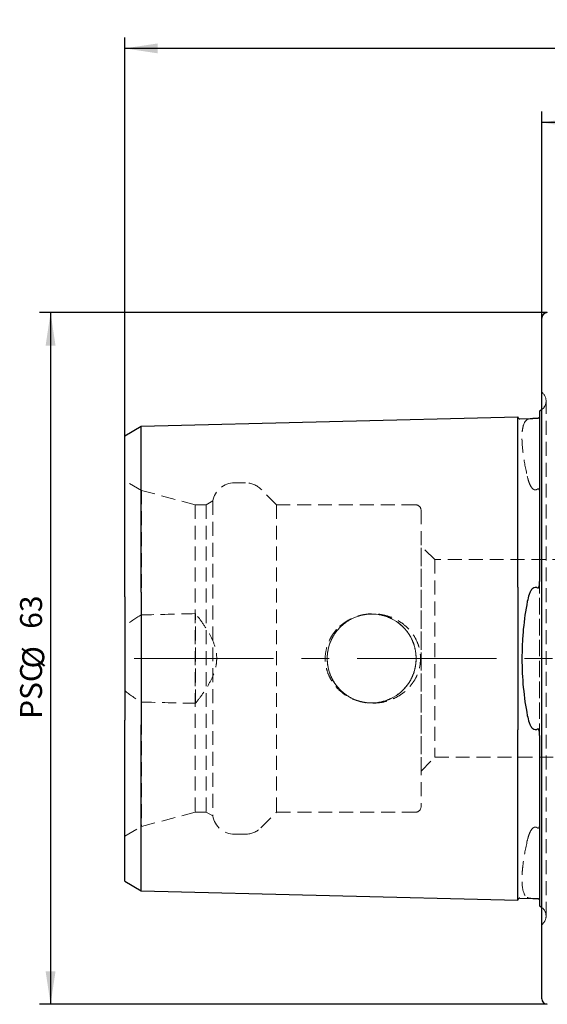
# Model space of a CAD drawing. Units: millimetres. Extents: x 14 to 274, y 11 to 163.
# Drawn here: x 142 to 190, y 73 to 163 of the extents above; entities that cross this region are included whole.
import ezdxf

# ---------------------------------------------------------------- set-up
doc = ezdxf.new("R2010")
doc.units = ezdxf.units.MM
doc.linetypes.add('CENTERX2', pattern=[20.32, 12.7, -2.54, 2.54, -2.54])
doc.linetypes.add('HIDDEN', pattern=[1.905, 1.27, -0.635])
doc.layers.add('VERMASSUNG', color=7, linetype='Continuous')
doc.styles.add('SLDTEXTSTYLE0', font='TXT', dxfattribs={"width": 0.7})
doc.dimstyles.new('SLDDIMSTYLE0', dxfattribs={"dimtxt": 2, "dimasz": 3, "dimexe": 0, "dimexo": 0.0625, "dimgap": 0.5, "dimtad": 1, "dimrnd": 1e-09, "dimzin": 12, "dimdsep": 46, "dimtxsty": 'SLDTEXTSTYLE0', "dimsah": 1, "dimcen": 0.09, "dimadec": 0, "dimazin": 3, "dimtol": 1, "dimtp": 0.1, "dimtm": 0.1, "dimtfac": 1, "dimtdec": 1, "dimtofl": 0, "dimtmove": 0, "dimatfit": 3, "dimfxl": 1, "dimfrac": 2, "dimtolj": 1, "dimarcsym": 0})
doc.dimstyles.new('SLDDIMSTYLE2', dxfattribs={"dimtxt": 2, "dimasz": 3, "dimexe": 0, "dimexo": 0.0625, "dimgap": 0.5, "dimtad": 1, "dimrnd": 1e-09, "dimzin": 12, "dimdsep": 46, "dimtxsty": 'SLDTEXTSTYLE0', "dimsah": 1, "dimcen": 0.09, "dimadec": 0, "dimazin": 3, "dimtfac": 1, "dimtdec": 3, "dimtofl": 0, "dimtmove": 0, "dimatfit": 3, "dimfxl": 1, "dimfrac": 2, "dimtolj": 1, "dimtzin": 12, "dimarcsym": 0})

# ---------------------------------------------------------------- blocks, each defined once
blk = doc.blocks.new('_D_2')
at = {"layer": 'VERMASSUNG'}
for p, q in [((189.205, 135.988), (189.205, 154.805)), ((254.205, 149.988), (254.205, 154.805)), ((254.205, 153.805), (189.205, 153.805))]:
    blk.add_line(p, q, dxfattribs=at)
for points in [[(189.205, 153.805), (192.205, 153.355), (192.205, 154.255)], [(254.205, 153.805), (251.205, 154.255), (251.205, 153.355)]]:
    blk.add_solid(points, dxfattribs=at)
at = {"layer": 'VERMASSUNG', "attachment_point": 1, "style": 'SLDTEXTSTYLE0'}
for s, insert, char_height in [('65', (218.055, 156.383), 2), ('±0.1', (222.055, 155.888), 1.5)]:
    blk.add_mtext(s, dxfattribs=dict(at, insert=insert, char_height=char_height))
blk = doc.blocks.new('_D_3')
at = {"layer": 'VERMASSUNG'}
for p, q in [((151.205, 125.28), (151.205, 161.557)), ((254.205, 149.988), (254.205, 161.557)), ((254.205, 160.557), (151.205, 160.557))]:
    blk.add_line(p, q, dxfattribs=at)
for points in [[(151.205, 160.557), (154.205, 160.107), (154.205, 161.007)], [(254.205, 160.557), (251.205, 161.007), (251.205, 160.107)]]:
    blk.add_solid(points, dxfattribs=at)
at = {"layer": 'VERMASSUNG', "insert": (200.805, 163.135), "char_height": 2, "attachment_point": 1, "style": 'SLDTEXTSTYLE0'}
blk.add_mtext('103', dxfattribs=at)
blk = doc.blocks.new('_D_4')
at = {"layer": 'VERMASSUNG'}
for p, q in [((189.705, 136.488), (143.452, 136.488)), ((144.452, 136.488), (144.452, 73.488)), ((189.705, 73.488), (143.452, 73.488))]:
    blk.add_line(p, q, dxfattribs=at)
for points in [[(144.452, 136.488), (144.002, 133.488), (144.902, 133.488)], [(144.452, 73.488), (144.902, 76.488), (144.002, 76.488)]]:
    blk.add_solid(points, dxfattribs=at)
at = {"layer": 'VERMASSUNG', "char_height": 2, "attachment_point": 1, "rotation": 90, "style": 'SLDTEXTSTYLE0'}
for s, insert in [('63', (141.674, 107.693)), ('%%c', (141.874, 104.083)), ('PSC', (141.674, 99.483))]:
    blk.add_mtext(s, dxfattribs=dict(at, insert=insert))

msp = doc.modelspace()

# ---------------------------------------------------------------- linework, layer by layer
at = {"color": 7, "linetype": 'Continuous', "lineweight": 25}
for p, q in [((189.20497, 73.9881), (189.20497, 135.9881)), ((189.00497, 127.52792), (189.00497, 112.00999)), ((152.70497, 126.14646), (187.00497, 127.0082)), ((187.00497, 111.47328), (187.00497, 127.0082)), ((187.20993, 126.81329), (188.38846, 126.84289)), ((151.20497, 125.28044), (152.70497, 126.14646)), ((152.70497, 111.04241), (152.70497, 126.14646)), ((151.20497, 110.6094), (151.20497, 125.28044)), ((187.00497, 111.47328), (187.00497, 98.50292)), ((151.20497, 110.6094), (151.20497, 99.3668)), ((152.70497, 111.04241), (152.70497, 98.93379)), ((151.20497, 84.69576), (151.20497, 99.3668)), ((152.70497, 83.82974), (152.70497, 98.93379)), ((187.00497, 82.968), (187.00497, 98.50292)), ((189.00497, 97.96621), (189.00497, 82.44828)), ((151.20497, 84.69576), (152.70497, 83.82974)), ((152.70497, 83.82974), (187.00497, 82.968)), ((187.20993, 83.16292), (188.38846, 83.13331))]:
    msp.add_line(p, q, dxfattribs=at)
at = {"color": 7, "linetype": 'HIDDEN', "lineweight": 18}
for p, q in [((189.20497, 73.9881), (189.20497, 135.9881)), ((189.29787, 129.14521), (189.20497, 129.2381)), ((189.20497, 80.7381), (189.20497, 129.21986)), ((189.59076, 81.5381), (189.59076, 128.4381)), ((189.59076, 81.5381), (189.59076, 128.4381)), ((189.00497, 127.0477), (189.00497, 127.52792)), ((187.00497, 127.0082), (187.00497, 120.52302)), ((189.00497, 112.00999), (189.00497, 127.0477)), ((152.70497, 126.14646), (152.70497, 120.09215)), ((151.20497, 125.28044), (151.20497, 119.65914)), ((151.20497, 88.79167), (151.20497, 121.18453)), ((152.7352, 120.30105), (151.20497, 121.18453)), ((152.7352, 120.30105), (152.7352, 89.67515)), ((157.6352, 118.9881), (152.7352, 120.30105)), ((162.20677, 120.9881), (161.20497, 120.9881)), ((165.0352, 118.9881), (163.62099, 120.40231)), ((187.00497, 120.52302), (187.00497, 89.45318)), ((151.20497, 119.65914), (151.20497, 107.89009)), ((152.70497, 120.09215), (152.70497, 108.95331)), ((159.2352, 119.33451), (158.6352, 118.9881)), ((159.2352, 119.33451), (159.2352, 90.64169)), ((189.00497, 89.95039), (189.00497, 120.02581)), ((189.00497, 120.02581), (189.00497, 89.95039)), ((157.6352, 118.9881), (157.6352, 90.9881)), ((158.6352, 118.9881), (157.6352, 118.9881)), ((158.6352, 118.9881), (158.6352, 90.9881)), ((165.0352, 118.9881), (165.0352, 90.9881)), ((177.70497, 118.9881), (165.0352, 118.9881)), ((178.20497, 118.4881), (178.20497, 91.4881)), ((179.45497, 113.9881), (178.20497, 115.2381)), ((178.20497, 94.7381), (178.20497, 115.2201)), ((179.45497, 113.9881), (179.45497, 95.9881)), ((216.20497, 113.9881), (179.45497, 113.9881)), ((157.65497, 100.90214), (157.65497, 109.07406)), ((151.20497, 102.08611), (151.20497, 107.89009)), ((151.20497, 102.08611), (151.20497, 90.31706)), ((152.70497, 101.02289), (152.70497, 89.88405)), ((189.00497, 82.92851), (189.00497, 97.96621)), ((178.20497, 94.7381), (179.45497, 95.9881)), ((179.45497, 95.9881), (216.20497, 95.9881)), ((152.7352, 89.67515), (157.6352, 90.9881)), ((157.6352, 90.9881), (158.6352, 90.9881)), ((158.6352, 90.9881), (159.2352, 90.64169)), ((163.62099, 89.57389), (165.0352, 90.9881)), ((165.0352, 90.9881), (177.70497, 90.9881)), ((151.20497, 90.31706), (151.20497, 84.69576)), ((152.70497, 89.88405), (152.70497, 83.82974)), ((151.20497, 88.79167), (152.7352, 89.67515)), ((161.20497, 88.9881), (162.20677, 88.9881)), ((187.00497, 89.45318), (187.00497, 82.968)), ((189.00497, 82.44828), (189.00497, 82.92851)), ((189.20497, 80.7381), (189.29787, 80.83099))]:
    msp.add_line(p, q, dxfattribs=at)
at = {"color": 7, "linetype": 'Continuous', "lineweight": 25, "flags": 128}
for points in [[(189.20497, 127.64896), (189.13043, 127.59622), (189.00497, 127.52792)], [(189.00497, 82.44828), (189.13043, 82.37998), (189.20497, 82.32724)]]:
    msp.add_lwpolyline(points, dxfattribs=at)
at = {"color": 7, "linetype": 'HIDDEN', "lineweight": 18}
msp.add_circle((173.70497, 104.9881), 4.05, dxfattribs=at)
msp.add_circle((173.70497, 104.9881), 4.05, dxfattribs=at)
at = {"color": 7, "linetype": 'Continuous', "lineweight": 25}
for centre, radius, start, end in [((189.70497, 135.9881), 0.5, 90, 180), ((187.20491, 127.01322), 0.2, 181.4391667, 271.4391667), ((187.20491, 82.96298), 0.2, 88.5608333, 178.5608333), ((189.70497, 73.9881), 0.5, 180, 270)]:
    msp.add_arc(centre, radius, start, end, dxfattribs=at)
at = {"color": 7, "linetype": 'HIDDEN', "lineweight": 18}
for centre, radius, start, end in [((188.59076, 128.4381), 1, 351.8087251, 45), ((188.59076, 128.4381), 1, 307.8947985, 351.8087251), ((161.20497, 118.9881), 2, 90, 170.0257782), ((162.20677, 118.9881), 2, 45, 90), ((177.70497, 118.4881), 0.5, 0, 90), ((177.70497, 91.4881), 0.5, 270, 0), ((161.20497, 90.9881), 2, 189.9742218, 270), ((162.20677, 90.9881), 2, 270, 315), ((188.59076, 81.5381), 1, 0, 52.1052015), ((188.59076, 81.5381), 1, 315, 0)]:
    msp.add_arc(centre, radius, start, end, dxfattribs=at)
for points, knots in [([(187.88365, 126.75818), (187.72242, 126.66017), (187.60194, 126.47343), (187.47956, 126.06039), (187.44858, 125.90039), (187.40697, 125.53358), (187.39673, 125.33025), (187.39654, 124.66296), (187.43669, 124.14215), (187.60084, 122.94479), (187.72239, 122.28652), (187.88365, 121.57201)], [0, 0, 0, 0, 0.25, 0.25, 0.375, 0.375, 0.5, 0.5, 0.75, 0.75, 1, 1, 1, 1]), ([(188.38846, 126.84289), (188.29978, 126.84067), (188.23986, 126.83816), (188.1342, 126.83023), (188.09156, 126.82494), (187.98037, 126.80454), (187.92744, 126.7848), (187.88365, 126.75818)], [0, 0, 0, 0, 0.25, 0.25, 0.5, 0.5, 1, 1, 1, 1]), ([(187.88365, 121.57201), (187.92741, 121.37811), (187.98032, 121.18225), (188.09203, 120.89011), (188.13455, 120.79339), (188.23967, 120.60667), (188.30124, 120.51432), (188.38846, 120.44037)], [0, 0, 0, 0, 0.5, 0.5, 0.75, 0.75, 1, 1, 1, 1]), ([(188.38846, 120.44037), (188.44487, 120.39255), (188.51503, 120.35228), (188.63304, 120.34423), (188.67325, 120.35079), (188.74697, 120.37817), (188.77983, 120.39794), (188.81, 120.42087)], [0, 0, 0, 0, 0.5, 0.5, 0.75, 0.75, 1, 1, 1, 1]), ([(188.81, 120.42087), (188.82161, 120.4297), (188.83496, 120.43753), (188.86436, 120.44584), (188.8792, 120.44535), (188.91503, 120.43389), (188.92915, 120.41721), (188.96364, 120.36509), (188.97472, 120.3253), (189.00085, 120.20197), (189.00497, 120.11455), (189.00497, 120.02581)], [0, 0, 0, 0, 0.0625, 0.0625, 0.125, 0.125, 0.25, 0.25, 0.5, 0.5, 1, 1, 1, 1]), ([(157.65497, 100.90214), (157.89278, 101.20115), (158.12286, 101.50548), (158.55762, 102.13122), (158.76255, 102.45244), (159.12765, 103.12437), (159.28945, 103.47968), (159.46131, 104.02992), (159.5069, 104.21632), (159.56937, 104.59645), (159.58604, 104.79212), (159.58656, 105.3706), (159.52212, 105.74852), (159.29227, 106.49048), (159.13375, 106.8392), (158.76952, 107.51229), (158.56278, 107.83724), (158.12484, 108.46817), (157.89357, 108.77406), (157.65497, 109.07406)], [0, 0, 0, 0, 0.125, 0.125, 0.25, 0.25, 0.375, 0.375, 0.4375, 0.4375, 0.5, 0.5, 0.625, 0.625, 0.75, 0.75, 0.875, 0.875, 1, 1, 1, 1]), ([(170.51613, 107.63411), (170.70335, 107.83929), (170.9082, 108.02294), (171.35107, 108.34989), (171.59103, 108.49367), (172.08664, 108.73119), (172.3439, 108.82651), (172.87726, 108.9706), (173.15154, 109.01833), (173.69797, 109.06391), (173.97254, 109.06248), (174.52451, 109.00957), (174.79513, 108.9586), (175.32141, 108.80999), (175.57904, 108.7117), (176.07497, 108.46745), (176.30795, 108.32437), (176.74429, 107.99651), (176.94957, 107.80952), (177.3176, 107.40009), (177.47912, 107.17998), (177.75627, 106.70823), (177.87267, 106.45322), (178.04594, 105.93198), (178.10439, 105.66449), (178.14825, 105.25258), (178.15543, 105.11287), (178.15447, 104.83675), (178.14646, 104.69957), (178.10039, 104.29064), (178.03946, 104.01871), (177.86134, 103.49553), (177.74577, 103.24682), (177.46392, 102.77393), (177.29705, 102.55033), (176.92772, 102.14567), (176.72294, 101.96125), (176.27829, 101.63223), (176.04344, 101.49106), (175.55003, 101.25265), (175.28874, 101.15487), (174.758, 101.00954), (174.48836, 100.96125), (173.94061, 100.91284), (173.66071, 100.91329), (173.11363, 100.96345), (172.84402, 101.01262), (172.31287, 101.16029), (172.05157, 101.25945), (171.55926, 101.50046), (171.3253, 101.64295), (170.88314, 101.97444), (170.67794, 102.16187), (170.31225, 102.56877), (170.14948, 102.78995), (169.86852, 103.2697), (169.75532, 103.51971), (169.58271, 104.03979), (169.52311, 104.31352), (169.46521, 104.86214), (169.466, 105.13648), (169.52719, 105.68522), (169.58832, 105.95828), (169.7644, 106.47845), (169.88073, 106.73077), (170.16393, 107.20717), (170.32892, 107.42893), (170.51613, 107.63411)], [0, 0, 0, 0, 0.03125, 0.03125, 0.0625, 0.0625, 0.09375, 0.09375, 0.125, 0.125, 0.15625, 0.15625, 0.1875, 0.1875, 0.21875, 0.21875, 0.25, 0.25, 0.28125, 0.28125, 0.3125, 0.3125, 0.34375, 0.34375, 0.375, 0.375, 0.390625, 0.390625, 0.40625, 0.40625, 0.4375, 0.4375, 0.46875, 0.46875, 0.5, 0.5, 0.53125, 0.53125, 0.5625, 0.5625, 0.59375, 0.59375, 0.625, 0.625, 0.65625, 0.65625, 0.6875, 0.6875, 0.71875, 0.71875, 0.75, 0.75, 0.78125, 0.78125, 0.8125, 0.8125, 0.84375, 0.84375, 0.875, 0.875, 0.90625, 0.90625, 0.9375, 0.9375, 0.96875, 0.96875, 1, 1, 1, 1]), ([(177.70497, 105.62253), (177.66496, 105.87482), (177.60202, 106.11882), (177.43263, 106.59124), (177.32494, 106.82165), (177.06965, 107.25635), (176.92361, 107.459), (176.59539, 107.83599), (176.41114, 108.01164), (176.01818, 108.3219), (175.80889, 108.45785), (175.364, 108.69124), (175.12721, 108.78848), (174.64647, 108.93516), (174.40023, 108.98605), (173.89551, 109.04157), (173.63932, 109.0454), (173.13694, 109.00598), (172.88769, 108.96295), (172.39616, 108.82924), (172.16086, 108.74057), (171.70995, 108.52154), (171.49234, 108.38954), (171.08913, 108.09018), (170.90352, 107.92356), (170.56353, 107.55645), (170.40846, 107.35415), (170.14211, 106.93007), (170.02913, 106.70691), (169.84428, 106.23755), (169.77313, 105.99134), (169.67917, 105.49682), (169.65517, 105.24589), (169.65459, 104.48164), (169.74999, 103.97942), (170.02785, 103.27185), (170.14102, 103.04815), (170.40715, 102.62388), (170.56198, 102.42162), (170.90216, 102.05391), (171.08766, 101.8873), (171.48995, 101.58825), (171.70796, 101.45579), (172.15856, 101.23658), (172.39311, 101.1481), (172.88157, 101.01461), (173.13383, 100.97067), (173.63601, 100.93086), (173.8885, 100.93421), (174.39636, 100.98939), (174.64391, 101.04043), (175.12487, 101.18684), (175.36083, 101.28349), (175.80741, 101.51739), (176.01705, 101.65352), (176.41004, 101.96357), (176.59443, 102.13923), (176.92298, 102.51637), (177.06893, 102.71884), (177.32381, 103.15241), (177.43212, 103.3837), (177.60196, 103.85706), (177.66495, 104.10135), (177.70497, 104.35367)], [0, 0, 0, 0, 0.03125, 0.03125, 0.0625, 0.0625, 0.09375, 0.09375, 0.125, 0.125, 0.15625, 0.15625, 0.1875, 0.1875, 0.21875, 0.21875, 0.25, 0.25, 0.28125, 0.28125, 0.3125, 0.3125, 0.34375, 0.34375, 0.375, 0.375, 0.40625, 0.40625, 0.4375, 0.4375, 0.46875, 0.46875, 0.5, 0.5, 0.5625, 0.5625, 0.59375, 0.59375, 0.625, 0.625, 0.65625, 0.65625, 0.6875, 0.6875, 0.71875, 0.71875, 0.75, 0.75, 0.78125, 0.78125, 0.8125, 0.8125, 0.84375, 0.84375, 0.875, 0.875, 0.90625, 0.90625, 0.9375, 0.9375, 0.96875, 0.96875, 1, 1, 1, 1]), ([(177.70497, 104.35367), (177.66496, 104.10138), (177.60202, 103.85738), (177.43263, 103.38497), (177.32494, 103.15455), (177.06965, 102.71985), (176.92361, 102.51721), (176.59539, 102.14022), (176.41114, 101.96456), (176.01818, 101.6543), (175.80889, 101.51835), (175.364, 101.28496), (175.12721, 101.18772), (174.64647, 101.04105), (174.40023, 100.99015), (173.89551, 100.93463), (173.63932, 100.9308), (173.13694, 100.97023), (172.88769, 101.01325), (172.39616, 101.14696), (172.16086, 101.23563), (171.70995, 101.45466), (171.49234, 101.58666), (171.08913, 101.88602), (170.90352, 102.05264), (170.56353, 102.41975), (170.40846, 102.62205), (170.14211, 103.04613), (170.02913, 103.26929), (169.84428, 103.73865), (169.77313, 103.98486), (169.67917, 104.47938), (169.65517, 104.73032), (169.65459, 105.49456), (169.74999, 105.99679), (170.02785, 106.70435), (170.14102, 106.92806), (170.40715, 107.35233), (170.56198, 107.55458), (170.90216, 107.92229), (171.08766, 108.08891), (171.48995, 108.38795), (171.70796, 108.52041), (172.15856, 108.73962), (172.39311, 108.8281), (172.88157, 108.96159), (173.13383, 109.00553), (173.63601, 109.04534), (173.8885, 109.042), (174.39636, 108.98682), (174.64391, 108.93577), (175.12487, 108.78936), (175.36083, 108.69271), (175.80741, 108.45881), (176.01705, 108.32268), (176.41004, 108.01263), (176.59443, 107.83697), (176.92298, 107.45983), (177.06893, 107.25737), (177.32381, 106.82379), (177.43212, 106.5925), (177.60196, 106.11914), (177.66495, 105.87486), (177.70497, 105.62253)], [0, 0, 0, 0, 0.03125, 0.03125, 0.0625, 0.0625, 0.09375, 0.09375, 0.125, 0.125, 0.15625, 0.15625, 0.1875, 0.1875, 0.21875, 0.21875, 0.25, 0.25, 0.28125, 0.28125, 0.3125, 0.3125, 0.34375, 0.34375, 0.375, 0.375, 0.40625, 0.40625, 0.4375, 0.4375, 0.46875, 0.46875, 0.5, 0.5, 0.5625, 0.5625, 0.59375, 0.59375, 0.625, 0.625, 0.65625, 0.65625, 0.6875, 0.6875, 0.71875, 0.71875, 0.75, 0.75, 0.78125, 0.78125, 0.8125, 0.8125, 0.84375, 0.84375, 0.875, 0.875, 0.90625, 0.90625, 0.9375, 0.9375, 0.96875, 0.96875, 1, 1, 1, 1]), ([(177.70497, 105.62253), (177.73812, 105.41354), (177.75498, 105.20198), (177.75497, 104.77399), (177.73805, 104.56223), (177.70497, 104.35367)], [0, 0, 0, 0, 0.5, 0.5, 1, 1, 1, 1]), ([(177.70497, 104.35367), (177.73816, 104.56292), (177.75486, 104.77374), (177.75508, 105.19827), (177.7382, 105.41302), (177.70497, 105.62253)], [0, 0, 0, 0, 0.5, 0.5, 1, 1, 1, 1]), ([(189.00497, 89.95039), (189.00497, 89.86127), (189.00083, 89.77441), (188.97486, 89.65142), (188.9634, 89.61065), (188.92909, 89.55895), (188.91506, 89.54228), (188.87904, 89.53083), (188.86429, 89.53037), (188.83493, 89.53869), (188.82159, 89.54652), (188.81, 89.55533)], [0, 0, 0, 0, 0.5, 0.5, 0.75, 0.75, 0.875, 0.875, 0.9375, 0.9375, 1, 1, 1, 1]), ([(188.38846, 89.53583), (188.30031, 89.46109), (188.23995, 89.37011), (188.13369, 89.1812), (188.09146, 89.0847), (187.98039, 88.79393), (187.92745, 88.59826), (187.88365, 88.40419)], [0, 0, 0, 0, 0.25, 0.25, 0.5, 0.5, 1, 1, 1, 1]), ([(188.81, 89.55533), (188.7798, 89.57828), (188.74645, 89.59825), (188.67331, 89.62535), (188.63307, 89.63196), (188.51536, 89.62399), (188.44495, 89.58373), (188.38846, 89.53583)], [0, 0, 0, 0, 0.25, 0.25, 0.5, 0.5, 1, 1, 1, 1]), ([(187.88365, 88.40419), (187.72242, 87.6898), (187.60194, 87.03646), (187.47956, 86.1482), (187.44858, 85.86752), (187.40697, 85.33849), (187.39673, 85.09517), (187.39654, 84.42714), (187.43669, 84.06346), (187.60084, 83.50357), (187.72239, 83.31605), (187.88365, 83.21802)], [0, 0, 0, 0, 0.25, 0.25, 0.375, 0.375, 0.5, 0.5, 0.75, 0.75, 1, 1, 1, 1]), ([(187.88365, 83.21802), (187.9274, 83.19143), (187.98028, 83.17167), (188.09185, 83.15121), (188.13443, 83.14595), (188.23935, 83.13807), (188.30088, 83.13551), (188.38846, 83.13331)], [0, 0, 0, 0, 0.5, 0.5, 0.75, 0.75, 1, 1, 1, 1])]:
    msp.add_open_spline(points, degree=3, knots=knots, dxfattribs=at)
at = {"color": 7, "linetype": 'Continuous', "lineweight": 25}
for points, knots in [([(188.81, 126.85347), (188.77981, 126.85269), (188.74645, 126.8518), (188.67333, 126.84987), (188.63309, 126.84883), (188.5154, 126.84591), (188.44502, 126.84432), (188.38846, 126.84289)], [0, 0, 0, 0, 0.25, 0.25, 0.5, 0.5, 1, 1, 1, 1]), ([(189.00497, 127.0477), (189.00497, 127.02302), (189.00081, 126.99544), (188.97455, 126.9451), (188.96305, 126.92681), (188.92891, 126.89566), (188.91449, 126.88402), (188.87893, 126.86713), (188.86397, 126.86174), (188.83497, 126.85512), (188.82155, 126.85377), (188.81, 126.85347)], [0, 0, 0, 0, 0.5, 0.5, 0.75, 0.75, 0.875, 0.875, 0.9375, 0.9375, 1, 1, 1, 1]), ([(188.38846, 111.39063), (188.29997, 111.31338), (188.23991, 111.22006), (188.13406, 111.02402), (188.09153, 110.9217), (187.98038, 110.61035), (187.92745, 110.39494), (187.88365, 110.17428)], [0, 0, 0, 0, 0.25, 0.25, 0.5, 0.5, 1, 1, 1, 1]), ([(188.38846, 111.39063), (188.44477, 111.43978), (188.51504, 111.48174), (188.63308, 111.4927), (188.67326, 111.48719), (188.74722, 111.46163), (188.77983, 111.44285), (188.81, 111.4207)], [0, 0, 0, 0, 0.5, 0.5, 0.75, 0.75, 1, 1, 1, 1]), ([(188.81, 111.4207), (188.82161, 111.41218), (188.83496, 111.40568), (188.86436, 111.40411), (188.8792, 111.40999), (188.91503, 111.43854), (188.92915, 111.46671), (188.96364, 111.55046), (188.97472, 111.60817), (189.00085, 111.78176), (189.00497, 111.89679), (189.00497, 112.00999)], [0, 0, 0, 0, 0.0625, 0.0625, 0.125, 0.125, 0.25, 0.25, 0.5, 0.5, 1, 1, 1, 1]), ([(187.88365, 110.17428), (187.72242, 109.36187), (187.60194, 108.52179), (187.47956, 107.22049), (187.44858, 106.77981), (187.40697, 105.88397), (187.39673, 105.43731), (187.39654, 104.102), (187.43669, 103.21751), (187.60084, 101.46026), (187.72239, 100.61447), (187.88365, 99.80193)], [0, 0, 0, 0, 0.25, 0.25, 0.375, 0.375, 0.5, 0.5, 0.75, 0.75, 1, 1, 1, 1]), ([(187.88365, 99.80193), (187.9274, 99.58148), (187.98029, 99.36593), (188.0919, 99.05352), (188.13446, 98.95144), (188.23944, 98.757), (188.30101, 98.66192), (188.38846, 98.58558)], [0, 0, 0, 0, 0.5, 0.5, 0.75, 0.75, 1, 1, 1, 1]), ([(188.81, 98.5555), (188.7798, 98.53333), (188.74643, 98.51425), (188.67327, 98.48907), (188.63302, 98.48352), (188.51529, 98.49443), (188.44484, 98.53636), (188.38846, 98.58558)], [0, 0, 0, 0, 0.25, 0.25, 0.5, 0.5, 1, 1, 1, 1]), ([(189.00497, 97.96621), (189.00497, 98.07991), (189.00083, 98.19423), (188.97486, 98.36727), (188.9634, 98.42645), (188.92909, 98.50957), (188.91506, 98.53769), (188.87904, 98.56631), (188.86429, 98.5721), (188.83493, 98.57051), (188.82159, 98.56401), (188.81, 98.5555)], [0, 0, 0, 0, 0.5, 0.5, 0.75, 0.75, 0.875, 0.875, 0.9375, 0.9375, 1, 1, 1, 1]), ([(188.38846, 83.13331), (188.4449, 83.13189), (188.51398, 83.13033), (188.63278, 83.12738), (188.67297, 83.12634), (188.74635, 83.12441), (188.77976, 83.12351), (188.81, 83.12273)], [0, 0, 0, 0, 0.5, 0.5, 0.75, 0.75, 1, 1, 1, 1]), ([(188.81, 83.12273), (188.82158, 83.12243), (188.83489, 83.1211), (188.86419, 83.1144), (188.879, 83.10905), (188.91483, 83.092), (188.92895, 83.08054), (188.96345, 83.04897), (188.97456, 83.03108), (189.00073, 82.98092), (189.00497, 82.95317), (189.00497, 82.92851)], [0, 0, 0, 0, 0.0625, 0.0625, 0.125, 0.125, 0.25, 0.25, 0.5, 0.5, 1, 1, 1, 1])]:
    msp.add_open_spline(points, degree=3, knots=knots, dxfattribs=at)
at = {"color": 7, "linetype": 'HIDDEN', "lineweight": 18}
for points in [[(152.70497, 108.95331), (152.17748, 108.65004), (151.67173, 108.30545), (151.20497, 107.89009)], [(157.65497, 109.07406), (156.00495, 109.03481), (154.35495, 108.99459), (152.70497, 108.95331)], [(151.20497, 102.08611), (151.67173, 101.67075), (152.17748, 101.32616), (152.70497, 101.02289)], [(152.70497, 101.02289), (154.35495, 100.98161), (156.00495, 100.94139), (157.65497, 100.90214)]]:
    msp.add_open_spline(points, degree=3, dxfattribs=at)
at = {"layer": 'VERMASSUNG', "linetype": 'CENTERX2', "lineweight": 18}
msp.add_line((152.06623, 104.9881), (255.89337, 104.9881), dxfattribs=at)

# ---------------------------------------------------------------- dimensions: what is measured, and where the dimension line sits
at = {"layer": 'VERMASSUNG'}
for base, p2, dimstyle, picture, middle in [((151.20497, 160.55727), (151.20497, 125.28044), 'SLDDIMSTYLE2', '_D_3', (202.70497, 160.55727)), ((189.20497, 153.80482), (189.20497, 135.9881), 'SLDDIMSTYLE0', '_D_2', (221.70497, 153.80482))]:
    dim = msp.add_linear_dim(base=base, p1=(254.20497, 149.9881), p2=p2, dimstyle=dimstyle, dxfattribs=at)
    dim.commit()
    dim.dimension.update_dxf_attribs({"geometry": picture, "text_midpoint": middle, "dimtype": 160})
dim = msp.add_linear_dim(base=(144.45201, 73.4881), p1=(189.70497, 136.4881), p2=(189.70497, 73.4881), angle=90, text='PSC%%c<>', dimstyle='SLDDIMSTYLE2', dxfattribs=at)
dim.commit()
dim.dimension.update_dxf_attribs({"geometry": '_D_4', "text_midpoint": (144.45201, 104.9881), "dimtype": 160})

doc.saveas('drawing.dxf')
